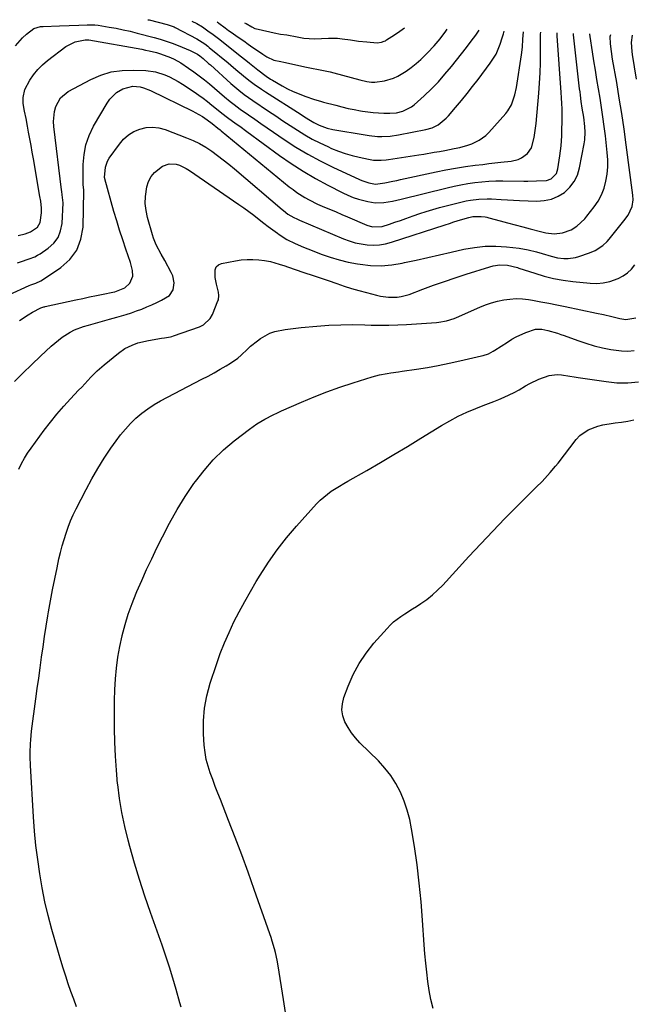
# Model space of a CAD drawing. Units: inches. Extents: x 1862580 to 1869958, y 458234 to 464717.
# Drawn here: x 1868559 to 1868842, y 464237 to 464691 of the extents above; entities that cross this region are included whole.
import ezdxf

# ---------------------------------------------------------------- set-up
doc = ezdxf.new("R2010")
doc.units = ezdxf.units.IN
doc.header["$MEASUREMENT"] = 0
doc.layers.add('7', color=7, linetype='Continuous')
doc.layers.add('8', color=7, linetype='Continuous')

msp = doc.modelspace()

# ---------------------------------------------------------------- linework, layer by layer
at = {"layer": '7', "color": 18}
for points in [[(1868557.37, 464678.89, 1722), (1868560.65, 464682.54, 1722), (1868562.52, 464684.16, 1722), (1868565.96, 464686.79, 1722), (1868568.96, 464687.7, 1722), (1868570.24, 464687.8, 1722), (1868577.7, 464688.04, 1722), (1868582.19, 464688.19, 1722), (1868586.68, 464688.38, 1722), (1868590.45, 464688.54, 1722), (1868594.05, 464688.47, 1722), (1868595.47, 464688.29, 1722), (1868600.56, 464687.47, 1722), (1868603.81, 464686.9, 1722), (1868607.04, 464686.26, 1722), (1868610.25, 464685.52, 1722), (1868613.44, 464684.72, 1722), (1868621.33, 464682.62, 1722), (1868624.15, 464681.82, 1722), (1868626.94, 464680.95, 1722), (1868629.7, 464679.98, 1722), (1868632.44, 464678.95, 1722), (1868636.06, 464677.51, 1722), (1868637.87, 464676.74, 1722), (1868641.37, 464674.95, 1722), (1868642.38, 464674.24, 1722), (1868643.89, 464672.95, 1722), (1868646.42, 464670.75, 1722), (1868647.25, 464670.01, 1722), (1868656.64, 464661.53, 1722), (1868660.31, 464658.42, 1722), (1868662.85, 464656.46, 1722), (1868666.77, 464653.67, 1722), (1868674.09, 464648.73, 1722), (1868677.39, 464646.51, 1722), (1868680.7, 464644.3, 1722), (1868684.02, 464642.11, 1722), (1868687.35, 464639.93, 1722), (1868690.73, 464637.85, 1722), (1868694.17, 464635.87, 1722), (1868697.71, 464634.07, 1722), (1868701.3, 464632.38, 1722), (1868703.1, 464631.58, 1722), (1868706.21, 464630.33, 1722), (1868709.37, 464629.2, 1722), (1868712.59, 464628.27, 1722), (1868715.85, 464627.48, 1722), (1868720.16, 464626.57, 1722), (1868722.45, 464626.21, 1722), (1868725.93, 464626.11, 1722), (1868728.25, 464626.3, 1722), (1868729.4, 464626.45, 1722), (1868743.27, 464628.61, 1722), (1868745.65, 464628.98, 1722), (1868750.39, 464629.77, 1722), (1868752.76, 464630.18, 1722), (1868755.36, 464630.66, 1722), (1868759.62, 464631.49, 1722), (1868762.21, 464632.03, 1722), (1868765.92, 464633.03, 1722), (1868767.72, 464633.69, 1722), (1868771.18, 464635.32, 1722), (1868774.22, 464637.56, 1722), (1868775.57, 464638.9, 1722), (1868783.34, 464647.58, 1722), (1868784.36, 464648.86, 1722), (1868786.02, 464651.65, 1722), (1868787.61, 464656.32, 1722), (1868788.26, 464659.55, 1722), (1868790.56, 464674.74, 1722), (1868791.01, 464678.28, 1722), (1868791.29, 464681.82, 1722), (1868791.59, 464685.31, 1722)], [(1868638.76, 464690.21, 1718), (1868641.05, 464689.05, 1718), (1868643.64, 464687.5, 1718), (1868646.12, 464685.8, 1718), (1868648.54, 464683.99, 1718), (1868649.74, 464683.07, 1718), (1868650.93, 464682.14, 1718), (1868659.3, 464675.53, 1718), (1868661, 464674.19, 1718), (1868663.56, 464672.2, 1718), (1868665.26, 464670.86, 1718), (1868666.1, 464670.18, 1718), (1868669.15, 464667.7, 1718), (1868672.92, 464664.84, 1718), (1868674.9, 464663.54, 1718), (1868675.92, 464662.94, 1718), (1868680.29, 464660.44, 1718), (1868682.85, 464659.07, 1718), (1868685.45, 464657.8, 1718), (1868688.12, 464656.66, 1718), (1868690.82, 464655.62, 1718), (1868695.3, 464654.04, 1718), (1868695.8, 464653.87, 1718), (1868698.38, 464653.19, 1718), (1868699.41, 464652.92, 1718), (1868704.99, 464651.42, 1718), (1868707.83, 464650.69, 1718), (1868710.69, 464650.02, 1718), (1868713.56, 464649.44, 1718), (1868716.45, 464648.9, 1718), (1868717.33, 464648.75, 1718), (1868722.25, 464648.11, 1718), (1868727.22, 464647.84, 1718), (1868729.98, 464647.79, 1718), (1868733.01, 464647.98, 1718), (1868735.98, 464648.65, 1718), (1868739.98, 464650.67, 1718), (1868741.17, 464651.61, 1718), (1868745.74, 464655.78, 1718), (1868749.08, 464658.98, 1718), (1868752.3, 464662.27, 1718), (1868755.36, 464665.73, 1718), (1868758.31, 464669.28, 1718), (1868765.26, 464678.09, 1718), (1868767.41, 464680.91, 1718), (1868769.51, 464683.76, 1718), (1868771.03, 464685.97, 1718)], [(1868650.3, 464689.84, 1716), (1868651.11, 464689.28, 1716), (1868654.07, 464687.09, 1716), (1868655.63, 464685.95, 1716), (1868656.42, 464685.4, 1716), (1868660.48, 464682.55, 1716), (1868662.59, 464681.07, 1716), (1868664.71, 464679.59, 1716), (1868666.82, 464678.11, 1716), (1868668.94, 464676.62, 1716), (1868671.34, 464674.94, 1716), (1868673.23, 464673.77, 1716), (1868676.45, 464672.29, 1716), (1868679.77, 464671.55, 1716), (1868681.05, 464671.26, 1716), (1868691.57, 464668.98, 1716), (1868693.13, 464668.65, 1716), (1868697.84, 464667.76, 1716), (1868700.97, 464667.15, 1716), (1868702.52, 464666.79, 1716), (1868704.07, 464666.39, 1716), (1868716.09, 464663.12, 1716), (1868719.34, 464662.35, 1716), (1868721.53, 464662.08, 1716), (1868723.06, 464662.07, 1716), (1868727.45, 464662.76, 1716), (1868731.66, 464663.97, 1716), (1868733.64, 464664.9, 1716), (1868737.41, 464667.22, 1716), (1868739.78, 464668.89, 1716), (1868742.07, 464670.66, 1716), (1868744.24, 464672.57, 1716), (1868747.37, 464675.62, 1716), (1868750.32, 464678.8, 1716), (1868753.11, 464682.12, 1716), (1868755.77, 464685.55, 1716), (1868756.43, 464686.44, 1716)], [(1868663.04, 464689.43, 1714), (1868663.69, 464689.04, 1714), (1868666.38, 464687.5, 1714), (1868667.78, 464686.87, 1714), (1868668.51, 464686.63, 1714), (1868669.25, 464686.44, 1714), (1868676.71, 464684.83, 1714), (1868679.56, 464684.27, 1714), (1868682.43, 464683.83, 1714), (1868687.29, 464682.94, 1714), (1868690.26, 464682.31, 1714), (1868695.18, 464681.97, 1714), (1868701.75, 464682.33, 1714), (1868702.78, 464682.37, 1714), (1868705.88, 464682.29, 1714), (1868707.93, 464682.09, 1714), (1868711.74, 464681.53, 1714), (1868715.54, 464681, 1714), (1868719.37, 464680.62, 1714), (1868724.17, 464680.26, 1714), (1868726.09, 464680.49, 1714), (1868727.31, 464680.91, 1714), (1868727.89, 464681.2, 1714), (1868728.45, 464681.53, 1714), (1868732.13, 464683.95, 1714), (1868734.5, 464685.55, 1714), (1868736.67, 464687.07, 1714)], [(1868544.9, 464559.85, 1728), (1868563.7, 464568.34, 1728), (1868564.48, 464568.67, 1728), (1868566.87, 464569.53, 1728), (1868569.17, 464570.52, 1728), (1868569.89, 464570.96, 1728), (1868578.37, 464576.67, 1728), (1868582.49, 464580.44, 1728), (1868585.71, 464584.71, 1728), (1868587.58, 464589.72, 1728), (1868588.55, 464595.22, 1728), (1868588.99, 464612, 1728), (1868588.98, 464612.46, 1728), (1868588.68, 464614.74, 1728), (1868588.63, 464615.66, 1728), (1868588.68, 464624.16, 1728), (1868589.07, 464628.77, 1728), (1868589.92, 464633.26, 1728), (1868591.46, 464637.57, 1728), (1868593.46, 464641.75, 1728), (1868599.62, 464652.41, 1728), (1868600.89, 464654.23, 1728), (1868604.02, 464657.29, 1728), (1868606.88, 464659.07, 1728), (1868611.56, 464660.29, 1728), (1868614.86, 464659.92, 1728), (1868616.49, 464659.51, 1728), (1868619.61, 464658.28, 1728), (1868639.13, 464648.75, 1728), (1868640.28, 464648.17, 1728), (1868643.61, 464646.23, 1728), (1868645.75, 464644.79, 1728), (1868648.02, 464642.98, 1728), (1868650.7, 464640.95, 1728), (1868651.76, 464640.12, 1728), (1868652.28, 464639.7, 1728), (1868683.62, 464613.91, 1728), (1868685.34, 464612.56, 1728), (1868687.1, 464611.27, 1728), (1868690.78, 464608.91, 1728), (1868692.69, 464607.85, 1728), (1868696.6, 464605.9, 1728), (1868699.87, 464604.5, 1728), (1868702.53, 464603.39, 1728), (1868705.18, 464602.28, 1728), (1868707.83, 464601.15, 1728), (1868710.47, 464600.01, 1728), (1868719.41, 464596.15, 1728), (1868721.97, 464595.38, 1728), (1868726.37, 464595.61, 1728), (1868729.74, 464596.7, 1728), (1868732.28, 464597.53, 1728), (1868734.81, 464598.39, 1728), (1868737.33, 464599.28, 1728), (1868740.76, 464600.52, 1728), (1868743.73, 464601.57, 1728), (1868746.73, 464602.56, 1728), (1868749.75, 464603.46, 1728), (1868752.79, 464604.31, 1728), (1868761.38, 464606.56, 1728), (1868765.16, 464607.42, 1728), (1868767.07, 464607.75, 1728), (1868770.92, 464608.21, 1728), (1868774.78, 464608.34, 1728), (1868776.72, 464608.28, 1728), (1868781.28, 464608.02, 1728), (1868784.1, 464607.88, 1728), (1868786.91, 464607.74, 1728), (1868789.73, 464607.62, 1728), (1868797.71, 464607.28, 1728), (1868801.13, 464607.5, 1728), (1868804.41, 464608.17, 1728), (1868807.48, 464609.51, 1728), (1868810.41, 464611.29, 1728), (1868812.87, 464613.66, 1728), (1868814.92, 464616.29, 1728), (1868816.35, 464619.29, 1728), (1868817.37, 464622.56, 1728), (1868819.51, 464633.67, 1728), (1868819.78, 464635.46, 1728), (1868819.96, 464639.05, 1728), (1868819.81, 464641.64, 1728), (1868819.31, 464645.89, 1728), (1868818.64, 464650.12, 1728), (1868818.18, 464653.1, 1728), (1868817.76, 464656.08, 1728), (1868817.58, 464657.57, 1728), (1868817.4, 464659.07, 1728), (1868814.62, 464683.83, 1728), (1868814.61, 464684.57, 1728)], [(1868556.95, 464524.13, 1732), (1868560.89, 464528.08, 1732), (1868564.9, 464531.97, 1732), (1868568.96, 464535.8, 1732), (1868573.91, 464540.41, 1732), (1868575.56, 464541.86, 1732), (1868579.01, 464544.57, 1732), (1868582.7, 464546.94, 1732), (1868584.64, 464547.94, 1732), (1868588.73, 464549.46, 1732), (1868591.03, 464550.13, 1732), (1868594.29, 464551.08, 1732), (1868597.56, 464552.01, 1732), (1868600.83, 464552.94, 1732), (1868604.11, 464553.85, 1732), (1868608.5, 464555.11, 1732), (1868610.89, 464555.87, 1732), (1868613.26, 464556.69, 1732), (1868615.62, 464557.57, 1732), (1868617.95, 464558.52, 1732), (1868620.25, 464559.51, 1732), (1868622.53, 464560.58, 1732), (1868624.78, 464561.69, 1732), (1868628.39, 464563.82, 1732), (1868630.13, 464566.35, 1732), (1868630.58, 464569.62, 1732), (1868629.93, 464572.87, 1732), (1868629.25, 464574.43, 1732), (1868626.19, 464579.94, 1732), (1868624.6, 464582.8, 1732), (1868622.28, 464587.13, 1732), (1868621.05, 464590.14, 1732), (1868620.56, 464591.69, 1732), (1868618.3, 464599.74, 1732), (1868617.63, 464602.95, 1732), (1868617.27, 464606.18, 1732), (1868617.36, 464609.43, 1732), (1868617.97, 464613.87, 1732), (1868618.77, 464616.35, 1732), (1868619.91, 464618.61, 1732), (1868621.55, 464620.53, 1732), (1868625.23, 464623.33, 1732), (1868628.22, 464624.48, 1732), (1868631.42, 464624.31, 1732), (1868633.05, 464623.78, 1732), (1868636.12, 464622.36, 1732), (1868637.57, 464621.46, 1732), (1868660.4, 464605.76, 1732), (1868662.7, 464604.13, 1732), (1868664.98, 464602.48, 1732), (1868667.22, 464600.77, 1732), (1868669.75, 464598.78, 1732), (1868671.81, 464597.16, 1732), (1868673.88, 464595.57, 1732), (1868675.98, 464594.02, 1732), (1868678.11, 464592.5, 1732), (1868678.89, 464591.95, 1732), (1868682.49, 464589.67, 1732), (1868686.28, 464587.74, 1732), (1868690.2, 464586.04, 1732), (1868692.18, 464585.24, 1732), (1868694.17, 464584.46, 1732), (1868698.3, 464582.89, 1732), (1868702.39, 464581.47, 1732), (1868706.53, 464580.21, 1732), (1868710.74, 464579.22, 1732), (1868714.99, 464578.39, 1732), (1868716.2, 464578.19, 1732), (1868721.09, 464577.67, 1732), (1868725.96, 464577.52, 1732), (1868730.82, 464577.93, 1732), (1868735.67, 464578.72, 1732), (1868736.73, 464578.95, 1732), (1868742.1, 464580.14, 1732), (1868747.47, 464581.34, 1732), (1868752.84, 464582.55, 1732), (1868758.2, 464583.77, 1732), (1868764.1, 464585.12, 1732), (1868768.98, 464585.97, 1732), (1868773.87, 464586.5, 1732), (1868778.79, 464586.52, 1732), (1868783.74, 464586.21, 1732), (1868789.54, 464585.55, 1732), (1868793.61, 464584.9, 1732), (1868797.6, 464583.89, 1732), (1868800.15, 464583.11, 1732), (1868804.36, 464581.85, 1732), (1868807.2, 464581.19, 1732), (1868810.09, 464580.88, 1732), (1868812.17, 464580.88, 1732), (1868815.43, 464581.35, 1732), (1868817.03, 464581.8, 1732), (1868821.9, 464583.48, 1732), (1868824.49, 464584.57, 1732), (1868828.04, 464586.84, 1732), (1868830.1, 464588.74, 1732), (1868831.03, 464589.79, 1732), (1868837.79, 464598.2, 1732), (1868839.71, 464600.85, 1732), (1868841.56, 464604.73, 1732), (1868842, 464607.93, 1732), (1868841.88, 464610.08, 1732), (1868838.86, 464633.25, 1732), (1868837.87, 464640.43, 1732), (1868836.83, 464647.6, 1732), (1868835.69, 464654.76, 1732), (1868834.49, 464661.9, 1732), (1868832.6, 464672.73, 1732), (1868832.08, 464676.19, 1732), (1868831.69, 464679.67, 1732), (1868831.54, 464683.15, 1732), (1868831.71, 464684.02, 1732)], [(1868558.43, 464578.89, 1726), (1868559.76, 464579.36, 1726), (1868563.76, 464580.67, 1726), (1868566.36, 464581.66, 1726), (1868567.59, 464582.31, 1726), (1868568.78, 464583.04, 1726), (1868572.51, 464585.54, 1726), (1868575.05, 464587.85, 1726), (1868577.06, 464590.47, 1726), (1868578.25, 464593.54, 1726), (1868578.9, 464596.91, 1726), (1868579.35, 464606.43, 1726), (1868578.98, 464610.24, 1726), (1868578.74, 464611.77, 1726), (1868578.63, 464612.53, 1726), (1868575.09, 464641.64, 1726), (1868574.96, 464644, 1726), (1868575.41, 464648.64, 1726), (1868575.99, 464650.93, 1726), (1868578.18, 464654.88, 1726), (1868581.69, 464657.73, 1726), (1868592.11, 464663.28, 1726), (1868596.79, 464665.3, 1726), (1868601.59, 464666.8, 1726), (1868606.57, 464667.5, 1726), (1868611.66, 464667.68, 1726), (1868617.44, 464667.4, 1726), (1868621.96, 464666.8, 1726), (1868626.31, 464665.42, 1726), (1868628.41, 464664.49, 1726), (1868632.46, 464662.33, 1726), (1868634.42, 464661.12, 1726), (1868639.77, 464657.58, 1726), (1868641.88, 464656.14, 1726), (1868643.95, 464654.65, 1726), (1868645.98, 464653.1, 1726), (1868647.98, 464651.51, 1726), (1868650.87, 464649.13, 1726), (1868652.47, 464647.84, 1726), (1868655.2, 464645.78, 1726), (1868659.1, 464642.96, 1726), (1868660.77, 464641.75, 1726), (1868664.1, 464639.33, 1726), (1868679.17, 464628.31, 1726), (1868684.53, 464624.59, 1726), (1868689.99, 464621.04, 1726), (1868695.61, 464617.75, 1726), (1868701.34, 464614.63, 1726), (1868708.29, 464611.06, 1726), (1868710.66, 464609.95, 1726), (1868713.07, 464608.96, 1726), (1868715.54, 464608.14, 1726), (1868719.75, 464607.04, 1726), (1868723.18, 464606.54, 1726), (1868727.18, 464606.71, 1726), (1868731.18, 464607.32, 1726), (1868733.16, 464607.72, 1726), (1868735.13, 464608.17, 1726), (1868756.41, 464613.47, 1726), (1868759.57, 464614.2, 1726), (1868762.73, 464614.85, 1726), (1868765.92, 464615.38, 1726), (1868769.12, 464615.84, 1726), (1868772.33, 464616.18, 1726), (1868775.56, 464616.44, 1726), (1868778.78, 464616.56, 1726), (1868782.02, 464616.6, 1726), (1868791.62, 464616.53, 1726), (1868793.59, 464616.53, 1726), (1868797.52, 464616.55, 1726), (1868802.17, 464616.76, 1726), (1868804.28, 464617.58, 1726), (1868806.67, 464620.04, 1726), (1868807.4, 464622.22, 1726), (1868808.27, 464628.07, 1726), (1868808.83, 464632.71, 1726), (1868809.14, 464637.38, 1726), (1868809.21, 464639.73, 1726), (1868809.31, 464644.41, 1726), (1868809.32, 464647.17, 1726), (1868809.3, 464649.73, 1726), (1868809.24, 464652.28, 1726), (1868809.12, 464654.82, 1726), (1868808.96, 464657.37, 1726), (1868807.05, 464683.5, 1726), (1868807.11, 464684.81, 1726)], [(1868558.73, 464591.37, 1724), (1868561.82, 464592.21, 1724), (1868564.33, 464593.12, 1724), (1868567.61, 464595.27, 1724), (1868568.87, 464597.36, 1724), (1868569.48, 464601.82, 1724), (1868569.46, 464604.01, 1724), (1868569.06, 464607.29, 1724), (1868568.71, 464609.46, 1724), (1868565.7, 464626.77, 1724), (1868565.16, 464629.86, 1724), (1868564.6, 464632.95, 1724), (1868564.04, 464636.03, 1724), (1868563.46, 464639.11, 1724), (1868562.96, 464641.76, 1724), (1868562.28, 464645.28, 1724), (1868561.6, 464648.79, 1724), (1868561.04, 464652.31, 1724), (1868560.96, 464654.95, 1724), (1868561.78, 464658.72, 1724), (1868564.12, 464662.93, 1724), (1868565.81, 464665.48, 1724), (1868567.67, 464667.86, 1724), (1868569.81, 464670.01, 1724), (1868572.12, 464672.01, 1724), (1868580.59, 464678.47, 1724), (1868584.99, 464680.69, 1724), (1868589.5, 464681.58, 1724), (1868590.15, 464681.63, 1724), (1868591.24, 464681.52, 1724), (1868615.59, 464677.21, 1724), (1868617.32, 464676.88, 1724), (1868619.04, 464676.52, 1724), (1868622.45, 464675.68, 1724), (1868624.24, 464675.15, 1724), (1868628.84, 464673.42, 1724), (1868630.56, 464672.61, 1724), (1868633.58, 464670.94, 1724), (1868637.18, 464668.56, 1724), (1868639.66, 464666.83, 1724), (1868642.1, 464665.04, 1724), (1868644.47, 464663.17, 1724), (1868646.8, 464661.25, 1724), (1868653.74, 464655.31, 1724), (1868656.39, 464653.13, 1724), (1868658.2, 464651.73, 1724), (1868660.98, 464649.71, 1724), (1868664.83, 464647.01, 1724), (1868667.69, 464645.01, 1724), (1868670.56, 464643.02, 1724), (1868673.44, 464641.03, 1724), (1868676.33, 464639.06, 1724), (1868681.26, 464635.72, 1724), (1868686.69, 464632.21, 1724), (1868692.22, 464628.88, 1724), (1868697.91, 464625.82, 1724), (1868703.69, 464622.94, 1724), (1868715.99, 464617.17, 1724), (1868717.04, 464616.71, 1724), (1868720.31, 464615.63, 1724), (1868723.31, 464615.08, 1724), (1868727.69, 464615.76, 1724), (1868731.31, 464616.46, 1724), (1868733.12, 464616.83, 1724), (1868734.92, 464617.21, 1724), (1868751.31, 464620.76, 1724), (1868755.77, 464621.66, 1724), (1868760.24, 464622.48, 1724), (1868764.74, 464623.17, 1724), (1868769.24, 464623.79, 1724), (1868772.78, 464624.22, 1724), (1868775.53, 464624.56, 1724), (1868778.28, 464624.88, 1724), (1868781.03, 464625.19, 1724), (1868785.82, 464625.72, 1724), (1868789.14, 464626.51, 1724), (1868790.67, 464627.22, 1724), (1868793.41, 464629.19, 1724), (1868795.21, 464631.89, 1724), (1868796.39, 464636.52, 1724), (1868797.06, 464640.85, 1724), (1868797.31, 464643.04, 1724), (1868798.61, 464656.94, 1724), (1868798.98, 464661.62, 1724), (1868799.25, 464666.31, 1724), (1868799.38, 464671, 1724), (1868799.4, 464675.69, 1724), (1868799.33, 464683.17, 1724), (1868799.35, 464684.13, 1724), (1868799.53, 464685.06, 1724)], [(1868843.66, 464663.41, 1734), (1868841.8, 464674.86, 1734), (1868841.61, 464676.22, 1734), (1868841.29, 464680.35, 1734), (1868841.73, 464683.7, 1734)], [(1868558.98, 464483.81, 1734), (1868560.22, 464486.33, 1734), (1868561.55, 464488.8, 1734), (1868563.04, 464491.17, 1734), (1868564.63, 464493.48, 1734), (1868570.71, 464501.74, 1734), (1868573.59, 464505.5, 1734), (1868576.55, 464509.18, 1734), (1868579.66, 464512.75, 1734), (1868582.85, 464516.24, 1734), (1868586.52, 464520.11, 1734), (1868587.95, 464521.61, 1734), (1868589.37, 464523.12, 1734), (1868592.21, 464526.15, 1734), (1868595.13, 464529.08, 1734), (1868598.25, 464531.81, 1734), (1868604.93, 464537.29, 1734), (1868607.89, 464539.34, 1734), (1868611.13, 464540.89, 1734), (1868613.87, 464541.92, 1734), (1868618.7, 464543.11, 1734), (1868624.65, 464544.09, 1734), (1868626.05, 464544.3, 1734), (1868628.84, 464544.75, 1734), (1868629.52, 464544.94, 1734), (1868630.19, 464545.15, 1734), (1868642.17, 464549.33, 1734), (1868644.11, 464550.3, 1734), (1868647.12, 464553.17, 1734), (1868648.19, 464555.05, 1734), (1868650.75, 464561.34, 1734), (1868650.91, 464561.82, 1734), (1868651.18, 464563.83, 1734), (1868650.98, 464565.35, 1734), (1868650.12, 464568.97, 1734), (1868649.52, 464572.09, 1734), (1868649.38, 464575.69, 1734), (1868649.9, 464576.96, 1734), (1868650.94, 464577.86, 1734), (1868652.32, 464578.52, 1734), (1868658.82, 464579.78, 1734), (1868661.5, 464580.18, 1734), (1868664.18, 464580.4, 1734), (1868666.87, 464580.38, 1734), (1868669.57, 464580.19, 1734), (1868672.26, 464579.87, 1734), (1868674.95, 464579.42, 1734), (1868678.9, 464578.3, 1734), (1868681.5, 464577.45, 1734), (1868682.8, 464577.01, 1734), (1868690.36, 464574.45, 1734), (1868694.57, 464573.04, 1734), (1868697.38, 464572.11, 1734), (1868700.19, 464571.16, 1734), (1868701.59, 464570.67, 1734), (1868705.52, 464569.3, 1734), (1868708.9, 464568.17, 1734), (1868712.3, 464567.09, 1734), (1868715.72, 464566.1, 1734), (1868719.16, 464565.17, 1734), (1868723.83, 464563.96, 1734), (1868725.66, 464563.56, 1734), (1868729.37, 464563.07, 1734), (1868733.28, 464563.08, 1734), (1868735.18, 464563.31, 1734), (1868738.88, 464564.33, 1734), (1868745.13, 464566.7, 1734), (1868750.09, 464568.53, 1734), (1868755.07, 464570.31, 1734), (1868760.07, 464572, 1734), (1868765.1, 464573.63, 1734), (1868775.95, 464577.06, 1734), (1868777.51, 464577.46, 1734), (1868780.68, 464577.87, 1734), (1868784.18, 464577.78, 1734), (1868788.76, 464576.64, 1734), (1868789.41, 464576.43, 1734), (1868796.71, 464574.02, 1734), (1868801.03, 464572.74, 1734), (1868805.4, 464571.66, 1734), (1868809.82, 464570.86, 1734), (1868814.29, 464570.24, 1734), (1868822.24, 464569.42, 1734), (1868825.3, 464569.33, 1734), (1868828.32, 464569.56, 1734), (1868831.26, 464570.24, 1734), (1868835.17, 464571.67, 1734), (1868837.39, 464572.85, 1734), (1868839.45, 464574.25, 1734), (1868841.26, 464575.96, 1734), (1868842.89, 464577.88, 1734)], [(1868585.59, 464236, 1736), (1868584.26, 464239.53, 1736), (1868582.99, 464243.08, 1736), (1868581.76, 464246.64, 1736), (1868580.58, 464250.23, 1736), (1868579.43, 464253.82, 1736), (1868578.33, 464257.43, 1736), (1868577.27, 464261.05, 1736), (1868574.23, 464271.71, 1736), (1868572.54, 464278.07, 1736), (1868571, 464284.47, 1736), (1868569.71, 464290.92, 1736), (1868568.58, 464297.41, 1736), (1868567.66, 464303.93, 1736), (1868566.86, 464310.47, 1736), (1868566.25, 464317.02, 1736), (1868565.76, 464323.59, 1736), (1868564.34, 464347.31, 1736), (1868564.19, 464351.25, 1736), (1868564.19, 464353.22, 1736), (1868564.32, 464357.16, 1736), (1868564.45, 464359.12, 1736), (1868564.87, 464363.04, 1736), (1868566.85, 464377.94, 1736), (1868567.49, 464382.73, 1736), (1868568.13, 464387.53, 1736), (1868568.79, 464392.32, 1736), (1868569.46, 464397.11, 1736), (1868570.15, 464401.9, 1736), (1868570.86, 464406.68, 1736), (1868571.6, 464411.46, 1736), (1868572.37, 464416.24, 1736), (1868572.68, 464418.09, 1736), (1868573.56, 464423.18, 1736), (1868574.49, 464428.25, 1736), (1868575.51, 464433.31, 1736), (1868576.58, 464438.36, 1736), (1868577.48, 464442.47, 1736), (1868578.19, 464445.44, 1736), (1868578.95, 464448.4, 1736), (1868579.8, 464451.34, 1736), (1868580.72, 464454.25, 1736), (1868581.74, 464457.13, 1736), (1868582.85, 464459.97, 1736), (1868584.09, 464462.76, 1736), (1868585.41, 464465.51, 1736), (1868589.93, 464474.41, 1736), (1868592.56, 464479.31, 1736), (1868595.32, 464484.12, 1736), (1868598.3, 464488.8, 1736), (1868601.41, 464493.41, 1736), (1868603.8, 464496.77, 1736), (1868605.9, 464499.55, 1736), (1868608.11, 464502.25, 1736), (1868610.49, 464504.8, 1736), (1868612.96, 464507.26, 1736), (1868615.6, 464509.54, 1736), (1868618.35, 464511.65, 1736), (1868621.27, 464513.54, 1736), (1868624.29, 464515.28, 1736), (1868643.33, 464525.19, 1736), (1868646.15, 464526.7, 1736), (1868648.96, 464528.24, 1736), (1868651.74, 464529.83, 1736), (1868654.5, 464531.45, 1736), (1868656.52, 464532.67, 1736), (1868659.83, 464534.95, 1736), (1868661.36, 464536.25, 1736), (1868664.28, 464539.02, 1736), (1868665.77, 464540.38, 1736), (1868668.92, 464542.9, 1736), (1868670.38, 464543.97, 1736), (1868674.6, 464546.37, 1736), (1868676.89, 464547.15, 1736), (1868681.72, 464548.09, 1736), (1868684.18, 464548.43, 1736), (1868689.11, 464548.98, 1736), (1868696.29, 464549.65, 1736), (1868701.82, 464550.06, 1736), (1868707.35, 464550.32, 1736), (1868712.89, 464550.37, 1736), (1868718.43, 464550.28, 1736), (1868721.39, 464550.17, 1736), (1868725.45, 464550.09, 1736), (1868729.52, 464550.08, 1736), (1868733.58, 464550.21, 1736), (1868737.63, 464550.42, 1736), (1868751.37, 464551.34, 1736), (1868752.57, 464551.45, 1736), (1868756.11, 464552.13, 1736), (1868759.54, 464553.27, 1736), (1868760.65, 464553.73, 1736), (1868771.35, 464558.43, 1736), (1868774.05, 464559.5, 1736), (1868776.79, 464560.44, 1736), (1868779.59, 464561.19, 1736), (1868782.43, 464561.81, 1736), (1868785.3, 464562.18, 1736), (1868788.17, 464562.35, 1736), (1868791.04, 464562.21, 1736), (1868793.91, 464561.88, 1736), (1868795.69, 464561.58, 1736), (1868799.45, 464560.91, 1736), (1868803.2, 464560.22, 1736), (1868806.95, 464559.49, 1736), (1868810.69, 464558.73, 1736), (1868825.19, 464555.68, 1736), (1868828.36, 464554.99, 1736), (1868832.2, 464554.05, 1736), (1868835.91, 464553.22, 1736), (1868838.7, 464552.77, 1736), (1868843.35, 464553.53, 1736)], [(1868633.78, 464235.9, 1738), (1868633.22, 464237.98, 1738), (1868631.48, 464244.11, 1738), (1868629.97, 464249.23, 1738), (1868628.4, 464254.34, 1738), (1868626.73, 464259.41, 1738), (1868624.99, 464264.47, 1738), (1868619.66, 464279.5, 1738), (1868617.07, 464287.07, 1738), (1868614.6, 464294.67, 1738), (1868612.29, 464302.32, 1738), (1868610.1, 464310.01, 1738), (1868609.34, 464312.79, 1738), (1868607.77, 464319.15, 1738), (1868606.41, 464325.54, 1738), (1868605.36, 464331.99, 1738), (1868604.53, 464338.48, 1738), (1868604.5, 464338.78, 1738), (1868603.92, 464345.15, 1738), (1868603.47, 464351.54, 1738), (1868603.19, 464357.93, 1738), (1868603.02, 464364.33, 1738), (1868602.99, 464367.1, 1738), (1868602.99, 464372.12, 1738), (1868603.08, 464377.13, 1738), (1868603.28, 464382.14, 1738), (1868603.57, 464387.15, 1738), (1868604.04, 464392.14, 1738), (1868604.67, 464397.1, 1738), (1868605.54, 464402.03, 1738), (1868606.57, 464406.93, 1738), (1868606.63, 464407.18, 1738), (1868607.94, 464412.14, 1738), (1868609.41, 464417.05, 1738), (1868611.14, 464421.88, 1738), (1868613.04, 464426.65, 1738), (1868613.36, 464427.39, 1738), (1868615.59, 464432.47, 1738), (1868617.86, 464437.52, 1738), (1868620.22, 464442.54, 1738), (1868622.62, 464447.54, 1738), (1868625.11, 464452.6, 1738), (1868628.41, 464458.93, 1738), (1868631.9, 464465.15, 1738), (1868635.67, 464471.19, 1738), (1868639.64, 464477.12, 1738), (1868640.32, 464478.09, 1738), (1868644.31, 464483.24, 1738), (1868648.57, 464488.13, 1738), (1868653.26, 464492.62, 1738), (1868658.23, 464496.83, 1738), (1868665.21, 464502.24, 1738), (1868666.93, 464503.5, 1738), (1868668.69, 464504.71, 1738), (1868672.37, 464506.88, 1738), (1868676.19, 464508.82, 1738), (1868678.12, 464509.74, 1738), (1868680.07, 464510.63, 1738), (1868689.18, 464514.65, 1738), (1868695.04, 464517.12, 1738), (1868700.96, 464519.46, 1738), (1868706.95, 464521.6, 1738), (1868713, 464523.61, 1738), (1868721.8, 464526.36, 1738), (1868723.49, 464526.85, 1738), (1868725.19, 464527.27, 1738), (1868728.64, 464527.88, 1738), (1868730.38, 464528.12, 1738), (1868733.86, 464528.61, 1738), (1868735.6, 464528.87, 1738), (1868742.21, 464529.86, 1738), (1868747.25, 464530.67, 1738), (1868752.26, 464531.56, 1738), (1868757.26, 464532.57, 1738), (1868762.24, 464533.66, 1738), (1868772.11, 464535.93, 1738), (1868772.94, 464536.14, 1738), (1868775.35, 464536.99, 1738), (1868777.63, 464538.16, 1738), (1868778.36, 464538.6, 1738), (1868784.1, 464542.36, 1738), (1868786.13, 464543.6, 1738), (1868788.21, 464544.77, 1738), (1868792.54, 464546.75, 1738), (1868797.01, 464548.31, 1738), (1868799.93, 464548.3, 1738), (1868802.82, 464547.71, 1738), (1868807.14, 464546.4, 1738), (1868808.67, 464545.88, 1738), (1868810.2, 464545.34, 1738), (1868816.57, 464543.04, 1738), (1868820.32, 464541.79, 1738), (1868824.11, 464540.67, 1738), (1868827.95, 464539.75, 1738), (1868831.83, 464538.95, 1738), (1868836.66, 464538.27, 1738), (1868839.62, 464538.16, 1738), (1868842.58, 464538.42, 1738)], [(1868749.94, 464235.35, 1742), (1868748.89, 464239.45, 1742), (1868748.07, 464243.6, 1742), (1868747.41, 464247.78, 1742), (1868746.92, 464252, 1742), (1868746.47, 464256.22, 1742), (1868746.1, 464260.45, 1742), (1868745.79, 464264.69, 1742), (1868745.04, 464275.97, 1742), (1868744.37, 464284.5, 1742), (1868743.53, 464293.02, 1742), (1868742.47, 464301.51, 1742), (1868741.25, 464309.98, 1742), (1868739.97, 464318.07, 1742), (1868739.09, 464322.43, 1742), (1868737.97, 464326.71, 1742), (1868736.5, 464330.89, 1742), (1868734.79, 464334.99, 1742), (1868732.7, 464338.9, 1742), (1868730.36, 464342.63, 1742), (1868727.64, 464346.09, 1742), (1868724.66, 464349.37, 1742), (1868716.19, 464357.76, 1742), (1868714.17, 464359.97, 1742), (1868712.32, 464362.31, 1742), (1868710.71, 464364.81, 1742), (1868709.27, 464367.44, 1742), (1868708.35, 464370.17, 1742), (1868707.88, 464372.93, 1742), (1868708.09, 464375.72, 1742), (1868708.76, 464378.52, 1742), (1868710.76, 464383.84, 1742), (1868713.1, 464389.16, 1742), (1868715.8, 464394.26, 1742), (1868719.04, 464399.04, 1742), (1868722.64, 464403.59, 1742), (1868728.69, 464410.44, 1742), (1868730.16, 464411.97, 1742), (1868731.7, 464413.4, 1742), (1868735.08, 464415.93, 1742), (1868736.86, 464417.08, 1742), (1868740.43, 464419.4, 1742), (1868742.21, 464420.56, 1742), (1868744.23, 464421.87, 1742), (1868746.94, 464423.79, 1742), (1868749.54, 464425.83, 1742), (1868751.98, 464428.06, 1742), (1868754.31, 464430.41, 1742), (1868766.32, 464443.48, 1742), (1868771.81, 464449.38, 1742), (1868777.35, 464455.22, 1742), (1868782.98, 464461, 1742), (1868788.65, 464466.72, 1742), (1868797.43, 464475.44, 1742), (1868800.06, 464478.12, 1742), (1868802.63, 464480.85, 1742), (1868803.88, 464482.25, 1742), (1868806.29, 464485.11, 1742), (1868807.46, 464486.58, 1742), (1868815.87, 464497.49, 1742), (1868817.48, 464499.24, 1742), (1868821.26, 464501.96, 1742), (1868825.74, 464503.66, 1742), (1868828.08, 464504.26, 1742), (1868832.85, 464505.01, 1742), (1868833.81, 464505.1, 1742), (1868836.69, 464505.46, 1742), (1868839.55, 464505.93, 1742), (1868842.38, 464506.57, 1742)]]:
    msp.add_polyline3d(points, dxfattribs=at)
at = {"layer": '8', "color": 18}
for points in [[(1868618.41, 464690.86, 1720), (1868618.98, 464690.73, 1720), (1868627.4, 464688.69, 1720), (1868629.69, 464687.94, 1720), (1868630.57, 464687.54, 1720), (1868631, 464687.32, 1720), (1868640.98, 464681.99, 1720), (1868644.65, 464679.69, 1720), (1868646.04, 464678.65, 1720), (1868646.72, 464678.11, 1720), (1868655.42, 464670.93, 1720), (1868656.62, 464669.94, 1720), (1868659, 464667.94, 1720), (1868662.58, 464664.93, 1720), (1868665.03, 464663.02, 1720), (1868667.49, 464661.18, 1720), (1868670.87, 464658.82, 1720), (1868672.59, 464657.68, 1720), (1868689.05, 464647.11, 1720), (1868690.22, 464646.37, 1720), (1868692.55, 464644.91, 1720), (1868694.95, 464643.47, 1720), (1868697.33, 464642.26, 1720), (1868701.07, 464640.85, 1720), (1868703.68, 464640.26, 1720), (1868718.51, 464637.74, 1720), (1868720.43, 464637.46, 1720), (1868724.28, 464637.12, 1720), (1868726.22, 464637.06, 1720), (1868730.09, 464637.23, 1720), (1868733.92, 464637.78, 1720), (1868746.49, 464640.21, 1720), (1868749.48, 464641.08, 1720), (1868752.24, 464642.5, 1720), (1868755.88, 464645.46, 1720), (1868756.95, 464646.6, 1720), (1868760.25, 464650.48, 1720), (1868762.9, 464653.65, 1720), (1868765.52, 464656.84, 1720), (1868768.08, 464660.08, 1720), (1868770.6, 464663.34, 1720), (1868776.24, 464670.77, 1720), (1868778.89, 464674.98, 1720), (1868780.8, 464679.57, 1720), (1868781.74, 464682.53, 1720), (1868782.3, 464684.36, 1720), (1868782.65, 464685.6, 1720)], [(1868559.34, 464552.31, 1730), (1868563.23, 464554.88, 1730), (1868565.27, 464556.04, 1730), (1868569.16, 464558.09, 1730), (1868569.97, 464558.4, 1730), (1868570.52, 464558.56, 1730), (1868570.81, 464558.62, 1730), (1868571.09, 464558.69, 1730), (1868585.28, 464561.79, 1730), (1868588.43, 464562.47, 1730), (1868591.57, 464563.14, 1730), (1868594.72, 464563.79, 1730), (1868597.87, 464564.44, 1730), (1868602.22, 464565.32, 1730), (1868603.19, 464565.54, 1730), (1868607.79, 464567.27, 1730), (1868610.13, 464569.48, 1730), (1868611.57, 464572.73, 1730), (1868611.42, 464575.24, 1730), (1868610.46, 464578.98, 1730), (1868608.3, 464585.16, 1730), (1868606.83, 464589.48, 1730), (1868605.41, 464593.82, 1730), (1868604.09, 464598.19, 1730), (1868602.82, 464602.57, 1730), (1868598.65, 464617.56, 1730), (1868598.61, 464617.71, 1730), (1868598.5, 464618.16, 1730), (1868598.84, 464622.96, 1730), (1868599.82, 464625.71, 1730), (1868600.58, 464626.99, 1730), (1868605.3, 464633.57, 1730), (1868607.28, 464635.82, 1730), (1868609.47, 464637.78, 1730), (1868612, 464639.29, 1730), (1868614.75, 464640.49, 1730), (1868617.67, 464641.12, 1730), (1868620.59, 464641.35, 1730), (1868623.49, 464640.98, 1730), (1868626.38, 464640.22, 1730), (1868636.23, 464636.48, 1730), (1868639.27, 464635.19, 1730), (1868642.24, 464633.76, 1730), (1868645.09, 464632.1, 1730), (1868647.86, 464630.29, 1730), (1868650.54, 464628.34, 1730), (1868653.19, 464626.34, 1730), (1868655.78, 464624.27, 1730), (1868658.33, 464622.15, 1730), (1868680.26, 464603.46, 1730), (1868680.93, 464602.9, 1730), (1868683.01, 464601.32, 1730), (1868685.74, 464599.69, 1730), (1868687.05, 464599.07, 1730), (1868687.72, 464598.78, 1730), (1868688.38, 464598.49, 1730), (1868708.53, 464589.94, 1730), (1868711.21, 464588.95, 1730), (1868713.93, 464588.12, 1730), (1868716.71, 464587.55, 1730), (1868719.54, 464587.14, 1730), (1868722.38, 464587.04, 1730), (1868725.2, 464587.16, 1730), (1868727.98, 464587.64, 1730), (1868730.74, 464588.34, 1730), (1868755.49, 464596.33, 1730), (1868757.48, 464597, 1730), (1868759.45, 464597.71, 1730), (1868762.44, 464598.69, 1730), (1868766.32, 464599.72, 1730), (1868768.22, 464600.12, 1730), (1868771.98, 464600.23, 1730), (1868773.8, 464600.01, 1730), (1868774.7, 464599.83, 1730), (1868775.6, 464599.62, 1730), (1868780.76, 464598.26, 1730), (1868784.23, 464597.34, 1730), (1868787.7, 464596.41, 1730), (1868791.17, 464595.47, 1730), (1868794.63, 464594.52, 1730), (1868799.34, 464593.22, 1730), (1868801.86, 464592.63, 1730), (1868805.7, 464592.15, 1730), (1868809.5, 464592.6, 1730), (1868813.43, 464594, 1730), (1868816.16, 464595.76, 1730), (1868819.73, 464599.16, 1730), (1868820.79, 464600.42, 1730), (1868824.07, 464604.59, 1730), (1868825.92, 464607.33, 1730), (1868827.5, 464610.19, 1730), (1868828.65, 464613.25, 1730), (1868829.53, 464616.44, 1730), (1868830.04, 464619.73, 1730), (1868830.33, 464623.04, 1730), (1868830.32, 464626.36, 1730), (1868830.11, 464629.68, 1730), (1868829.25, 464637.36, 1730), (1868828.72, 464641.7, 1730), (1868828.16, 464646.04, 1730), (1868827.52, 464650.36, 1730), (1868826.83, 464654.68, 1730), (1868826.12, 464658.99, 1730), (1868825.4, 464663.31, 1730), (1868824.7, 464667.62, 1730), (1868823.99, 464671.94, 1730), (1868822.82, 464679.19, 1730), (1868822.69, 464680.03, 1730), (1868822.13, 464684.22, 1730), (1868822.15, 464684.33, 1730)], [(1868681.84, 464233.53, 1740), (1868680.9, 464239.39, 1740), (1868679.97, 464245.24, 1740), (1868678.29, 464255.83, 1740), (1868677.98, 464257.6, 1740), (1868677.23, 464261.1, 1740), (1868676.79, 464262.84, 1740), (1868675.79, 464266.28, 1740), (1868675.24, 464267.98, 1740), (1868674.67, 464269.68, 1740), (1868667.48, 464290.2, 1740), (1868664.63, 464298.16, 1740), (1868661.72, 464306.11, 1740), (1868658.72, 464314.02, 1740), (1868655.66, 464321.9, 1740), (1868651.85, 464331.52, 1740), (1868650.66, 464334.58, 1740), (1868649.47, 464337.65, 1740), (1868648.3, 464340.73, 1740), (1868647.15, 464343.81, 1740), (1868646.15, 464346.93, 1740), (1868645.33, 464350.08, 1740), (1868644.8, 464353.29, 1740), (1868644.45, 464356.55, 1740), (1868644.11, 464361.89, 1740), (1868644.08, 464367.79, 1740), (1868644.49, 464373.64, 1740), (1868645.58, 464379.4, 1740), (1868647.12, 464385.11, 1740), (1868650.02, 464393.81, 1740), (1868651.8, 464398.81, 1740), (1868653.72, 464403.75, 1740), (1868655.85, 464408.6, 1740), (1868658.12, 464413.4, 1740), (1868660.55, 464418.12, 1740), (1868663.05, 464422.81, 1740), (1868665.67, 464427.43, 1740), (1868668.36, 464432, 1740), (1868670.17, 464435, 1740), (1868673.99, 464440.92, 1740), (1868678.02, 464446.69, 1740), (1868682.38, 464452.21, 1740), (1868686.95, 464457.58, 1740), (1868696.21, 464467.85, 1740), (1868697.77, 464469.44, 1740), (1868701.15, 464472.32, 1740), (1868702.97, 464473.6, 1740), (1868706.76, 464475.97, 1740), (1868708.68, 464477.11, 1740), (1868710.62, 464478.24, 1740), (1868719.32, 464483.2, 1740), (1868725.6, 464486.82, 1740), (1868731.84, 464490.48, 1740), (1868738.05, 464494.21, 1740), (1868744.24, 464497.99, 1740), (1868753.69, 464503.83, 1740), (1868757.53, 464506.05, 1740), (1868761.44, 464508.14, 1740), (1868765.46, 464510, 1740), (1868769.55, 464511.71, 1740), (1868773.02, 464513.06, 1740), (1868775.43, 464514, 1740), (1868777.83, 464514.96, 1740), (1868780.23, 464515.94, 1740), (1868782.62, 464516.93, 1740), (1868784.97, 464517.99, 1740), (1868787.29, 464519.12, 1740), (1868789.55, 464520.37, 1740), (1868792.48, 464522.13, 1740), (1868794.48, 464523.3, 1740), (1868798.64, 464525.32, 1740), (1868803.36, 464526.93, 1740), (1868807.12, 464527.32, 1740), (1868809.04, 464527.2, 1740), (1868812.89, 464526.64, 1740), (1868814.82, 464526.36, 1740), (1868816.75, 464526.07, 1740), (1868829.6, 464524.1, 1740), (1868834.6, 464523.63, 1740), (1868839.59, 464523.53, 1740), (1868844.56, 464524, 1740)]]:
    msp.add_polyline3d(points, dxfattribs=at)

doc.saveas('drawing.dxf')
